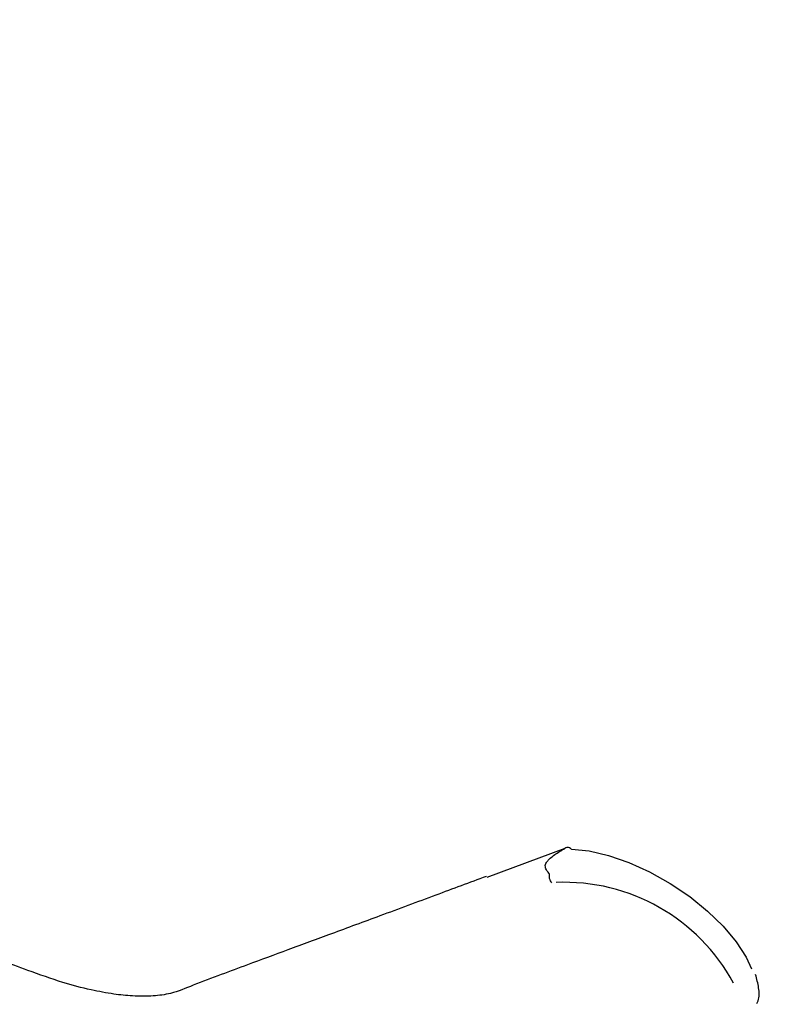
# Model space of a CAD drawing. Units: millimetres. Extents: x 533 to 2216, y 263 to 2225.
# Drawn here: x 1175 to 1246, y 709 to 800 of the extents above; entities that cross this region are included whole.
import ezdxf

# ---------------------------------------------------------------- set-up
doc = ezdxf.new("R2010")
doc.units = ezdxf.units.MM
doc.header["$LTSCALE"] = 12
doc.layers.add('DIMENSIONS', color=7, linetype='Continuous')
doc.styles.add('SLDTEXTSTYLE1', font='TXT', dxfattribs={"width": 0.7})
doc.dimstyles.new('SLDDIMSTYLE1', dxfattribs={"dimtxt": 60.452, "dimasz": 25.4, "dimexe": 0, "dimexo": 0.0625, "dimgap": 15.113, "dimtad": 0, "dimtih": 1, "dimtoh": 1, "dimdec": 0, "dimlfac": 0.75, "dimrnd": 1e-09, "dimzin": 12, "dimdsep": 46, "dimtxsty": 'SLDTEXTSTYLE1', "dimsah": 1, "dimcen": 0.09, "dimadec": 0, "dimazin": 3, "dimtfac": 1, "dimtdec": 0, "dimtofl": 0, "dimtmove": 0, "dimatfit": 3, "dimfxl": 0, "dimfrac": 2, "dimtolj": 1, "dimtzin": 12, "dimarcsym": 0})

# ---------------------------------------------------------------- blocks, each defined once
blk = doc.blocks.new('_D')
at = {"layer": 'DIMENSIONS'}
for p, q in [((1461.745, 935.42), (1461.745, 874.407)), ((1128.679, 874.407), (1270.406, 874.407)), ((1461.745, 874.407), (1376.24, 874.407))]:
    blk.add_line(p, q, dxfattribs=at)
for points in [[(1128.679, 874.407), (1189.131, 865.106), (1189.131, 883.707)], [(1461.745, 874.407), (1401.293, 883.707), (1401.293, 865.106)]]:
    blk.add_solid(points, dxfattribs=at)
at = {"layer": 'DIMENSIONS', "insert": (1270.406, 898.845), "char_height": 47.625, "attachment_point": 1, "style": 'SLDTEXTSTYLE1'}
blk.add_mtext('250', dxfattribs=at)
blk = doc.blocks.new('_D_1')
at = {"layer": 'DIMENSIONS'}
for p, q in [((1230.481, 2224.951), (1742.517, 2224.951)), ((1742.517, 2224.951), (1742.517, 1438.093)), ((1742.517, 637.851), (1742.517, 1290.279)), ((1154.441, 637.851), (1742.517, 637.851))]:
    blk.add_line(p, q, dxfattribs=at)
for points in [[(1742.517, 2224.951), (1733.217, 2164.499), (1751.818, 2164.499)], [(1742.517, 637.851), (1751.818, 698.303), (1733.217, 698.303)]]:
    blk.add_solid(points, dxfattribs=at)
at = {"layer": 'DIMENSIONS', "char_height": 47.625, "attachment_point": 1, "style": 'SLDTEXTSTYLE1'}
for s, insert in [('1190', (1671.962, 1425.578)), ('NOM', (1667.817, 1351.671))]:
    blk.add_mtext(s, dxfattribs=dict(at, insert=insert))
blk = doc.blocks.new('_D_3')
at = {"layer": 'DIMENSIONS'}
for p, q in [((1406.642, 1591.494), (1626.962, 1591.494)), ((1626.962, 1591.494), (1626.962, 1206.76)), ((1626.962, 637.851), (1626.962, 1058.946)), ((1154.441, 637.851), (1626.962, 637.851))]:
    blk.add_line(p, q, dxfattribs=at)
for points in [[(1626.962, 1591.494), (1617.661, 1531.042), (1636.262, 1531.042)], [(1626.962, 637.851), (1636.262, 698.303), (1617.661, 698.303)]]:
    blk.add_solid(points, dxfattribs=at)
at = {"layer": 'DIMENSIONS', "char_height": 47.625, "attachment_point": 1, "style": 'SLDTEXTSTYLE1'}
for s, insert in [('325', (1574.045, 1194.245)), ('NOM', (1552.261, 1120.338))]:
    blk.add_mtext(s, dxfattribs=dict(at, insert=insert))
blk = doc.blocks.new('_D_4')
at = {"layer": 'DIMENSIONS'}
for p, q in [((1482.545, 931.115), (1546.379, 931.115)), ((1546.379, 931.115), (1546.379, 825.248)), ((1546.379, 637.851), (1546.379, 751.341)), ((1154.441, 637.851), (1546.379, 637.851))]:
    blk.add_line(p, q, dxfattribs=at)
for points in [[(1546.379, 931.115), (1537.079, 870.663), (1555.68, 870.663)], [(1546.379, 637.851), (1555.68, 698.303), (1537.079, 698.303)]]:
    blk.add_solid(points, dxfattribs=at)
at = {"layer": 'DIMENSIONS', "insert": (1493.463, 812.733), "char_height": 47.625, "attachment_point": 1, "style": 'SLDTEXTSTYLE1'}
blk.add_mtext('220', dxfattribs=at)

msp = doc.modelspace()

# ---------------------------------------------------------------- linework, layer by layer
at = {"color": 7, "linetype": 'Continuous', "lineweight": 25}
msp.add_line((1225.256, 723.543), (1218.012, 720.852), dxfattribs=at)
at = {"color": 7, "linetype": 'Continuous', "lineweight": 25, "flags": 128}
msp.add_lwpolyline([(1225.855, 723.456), (1227.485, 723.302), (1229.274, 722.891), (1231.163, 722.239), (1233.088, 721.365), (1234.987, 720.3), (1236.796, 719.079), (1238.455, 717.742), (1239.909, 716.334), (1241.11, 714.901), (1242.018, 713.491), (1242.518, 712.396)], dxfattribs=at)
at = {"color": 7, "linetype": 'Continuous', "lineweight": 25}
msp.add_arc((1225.198, 702.601), 17.799, 28.42541, 92.46292, dxfattribs=at)
for points, knots in [([(1223.773, 721.249), (1223.668, 721.375), (1223.521, 721.55), (1223.424, 721.842), (1223.442, 722.048), (1223.532, 722.235), (1223.679, 722.43), (1224.068, 722.802), (1224.541, 723.121), (1224.932, 723.348), (1225.018, 723.397)], [0, 0, 0, 0, 0.162513, 0.226483, 0.303523, 0.362505, 0.432457, 0.546797, 0.900728, 1, 1, 1, 1]), ([(1225.018, 723.397), (1225.05, 723.416), (1225.115, 723.453), (1225.195, 723.502), (1225.241, 723.533), (1225.256, 723.543)], [0, 0, 0, 0, 0.398041, 0.80369, 1, 1, 1, 1]), ([(1225.855, 723.456), (1225.853, 723.459), (1225.827, 723.486), (1225.749, 723.551), (1225.605, 723.619), (1225.416, 723.628), (1225.31, 723.572), (1225.256, 723.543)], [0, 0, 0, 0, 0.015301, 0.173093, 0.459002, 0.728403, 1, 1, 1, 1]), ([(1217.977, 720.947), (1216.418, 720.368), (1213.138, 719.149), (1208.358, 717.378), (1203.793, 715.69), (1199.707, 714.182), (1196.305, 712.932), (1193.386, 711.841), (1191.015, 710.962), (1188.973, 710.101), (1187.061, 709.841), (1185.306, 709.855), (1183.382, 710.057), (1181.222, 710.46), (1178.552, 711.165), (1174.886, 712.49), (1170.016, 714.308), (1164.06, 716.492), (1159.844, 718.04), (1157.698, 718.829)], [0, 0, 0, 0, 0.0782858, 0.1647552, 0.2399545, 0.3074195, 0.3697902, 0.4105729, 0.4540824, 0.4890322, 0.5142353, 0.5442596, 0.5715083, 0.6051892, 0.6475951, 0.7013913, 0.7885555, 0.8923692, 1, 1, 1, 1]), ([(1223.82, 721.064), (1223.822, 721.086), (1223.826, 721.131), (1223.811, 721.197), (1223.785, 721.232), (1223.773, 721.249)], [0, 0, 0, 0, 0.336287, 0.685273, 1, 1, 1, 1]), ([(1224.052, 720.343), (1224.049, 720.345), (1224.022, 720.374), (1223.951, 720.463), (1223.866, 720.629), (1223.808, 720.845), (1223.816, 720.992), (1223.82, 721.064)], [0, 0, 0, 0, 0.012968, 0.153272, 0.436793, 0.723524, 1, 1, 1, 1]), ([(1243.024, 709.177), (1243.06, 709.262), (1243.256, 709.72), (1243.222, 710.682), (1243.008, 711.476), (1242.898, 711.883)], [0, 0, 0, 0, 0.100617, 0.539418, 1, 1, 1, 1])]:
    msp.add_open_spline(points, degree=3, knots=knots, dxfattribs=at)

# ---------------------------------------------------------------- dimensions: what is measured, and where the dimension line sits
at = {"layer": 'DIMENSIONS'}
for base, p1, picture, middle in [((1742.517, 637.851), (1224.481, 2224.951), '_D_1', (1742.517, 1364.186)), ((1626.962, 637.851), (1400.642, 1591.494), '_D_3', (1626.962, 1132.853))]:
    dim = msp.add_linear_dim(base=base, p1=p1, p2=(1148.441, 637.851), angle=90, text='<>\\PNOM', dimstyle='SLDDIMSTYLE1', dxfattribs=at)
    dim.commit()
    dim.dimension.update_dxf_attribs({"geometry": picture, "text_midpoint": middle, "dimtype": 160})
dim = msp.add_linear_dim(base=(1128.679, 874.407), p1=(1461.745, 941.42), p2=(1128.679, 644.384), dimstyle='SLDDIMSTYLE1', dxfattribs=at)
dim.commit()
dim.dimension.update_dxf_attribs({"geometry": '_D', "text_midpoint": (1323.323, 874.407), "dimtype": 160})
dim = msp.add_linear_dim(base=(1546.379, 931.115), p1=(1148.441, 637.851), p2=(1476.545, 931.115), angle=90, dimstyle='SLDDIMSTYLE1', dxfattribs=at)
dim.commit()
dim.dimension.update_dxf_attribs({"geometry": '_D_4', "text_midpoint": (1546.379, 788.295), "dimtype": 160})

doc.saveas('drawing.dxf')
